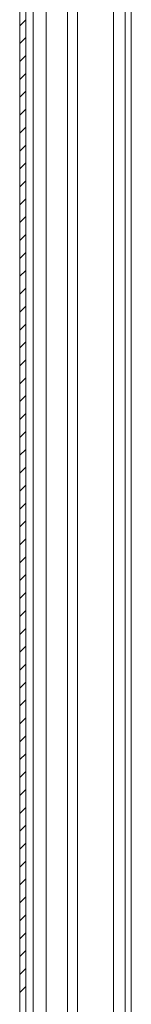
# Model space of a CAD drawing. Units: millimetres. Extents: x -1352 to 1814, y -1530 to 3672.
# Drawn here: x -813 to -785, y 245 to 492 of the extents above; entities that cross this region are included whole.
import ezdxf

# ---------------------------------------------------------------- set-up
doc = ezdxf.new("R2010")
doc.units = ezdxf.units.MM

msp = doc.modelspace()

# ---------------------------------------------------------------- linework, layer by layer
at = {"color": 7, "linetype": 'Continuous', "lineweight": 15}
for p, q in [((-813.03, 796.4), (-813.03, 2.6)), ((-811.53, 796.4), (-811.53, 2.6)), ((-786.56, 690), (-786.56, 109.09))]:
    msp.add_line(p, q, dxfattribs=at)
at = {"color": 8, "linetype": 'Continuous', "lineweight": 15}
for p, q in [((-806.4, 109.59), (-806.4, 689.5)), ((-801.02, 689.5), (-801.02, 109.59)), ((-798.52, 109.49), (-798.52, 689.6)), ((-789.56, 690), (-789.56, 109.09)), ((-785.06, 690), (-785.06, 109.09)), ((-809.65, 110.46), (-809.65, 688.54))]:
    msp.add_line(p, q, dxfattribs=at)
at = {"color": 7, "linetype": 'Continuous', "lineweight": 0}
for p, q in [((-813.03, 490.58), (-811.53, 492.08)), ((-813.03, 486.09), (-811.53, 487.59)), ((-813.03, 481.6), (-811.53, 483.1)), ((-813.03, 477.11), (-811.53, 478.61)), ((-813.03, 472.62), (-811.53, 474.12)), ((-813.03, 468.13), (-811.53, 469.63)), ((-813.03, 463.64), (-811.53, 465.14)), ((-813.03, 459.15), (-811.53, 460.65)), ((-813.03, 454.66), (-811.53, 456.16)), ((-813.03, 450.17), (-811.53, 451.67)), ((-813.03, 445.68), (-811.53, 447.18)), ((-813.03, 441.19), (-811.53, 442.69)), ((-813.03, 436.7), (-811.53, 438.2)), ((-813.03, 432.21), (-811.53, 433.71)), ((-813.03, 427.72), (-811.53, 429.22)), ((-813.03, 423.23), (-811.53, 424.73)), ((-813.03, 418.74), (-811.53, 420.24)), ((-813.03, 414.25), (-811.53, 415.75)), ((-813.03, 409.76), (-811.53, 411.26)), ((-813.03, 405.27), (-811.53, 406.77)), ((-813.03, 400.78), (-811.53, 402.28)), ((-813.03, 396.29), (-811.53, 397.79)), ((-813.03, 391.8), (-811.53, 393.3)), ((-813.03, 387.31), (-811.53, 388.81)), ((-813.03, 382.82), (-811.53, 384.32)), ((-813.03, 378.33), (-811.53, 379.83)), ((-813.03, 373.84), (-811.53, 375.34)), ((-813.03, 369.35), (-811.53, 370.85)), ((-813.03, 364.86), (-811.53, 366.36)), ((-813.03, 360.37), (-811.53, 361.87)), ((-813.03, 355.88), (-811.53, 357.38)), ((-813.03, 351.39), (-811.53, 352.89)), ((-813.03, 346.9), (-811.53, 348.4)), ((-813.03, 342.41), (-811.53, 343.91)), ((-813.03, 337.92), (-811.53, 339.42)), ((-813.03, 333.43), (-811.53, 334.93)), ((-813.03, 328.94), (-811.53, 330.44)), ((-813.03, 324.45), (-811.53, 325.95)), ((-813.03, 319.96), (-811.53, 321.46)), ((-813.03, 315.47), (-811.53, 316.97)), ((-813.03, 310.98), (-811.53, 312.48)), ((-813.03, 306.49), (-811.53, 307.99)), ((-813.03, 302), (-811.53, 303.5)), ((-813.03, 297.51), (-811.53, 299.01)), ((-813.03, 293.02), (-811.53, 294.52)), ((-813.03, 288.53), (-811.53, 290.03)), ((-813.03, 284.04), (-811.53, 285.54)), ((-813.03, 279.55), (-811.53, 281.05)), ((-813.03, 275.06), (-811.53, 276.56)), ((-813.03, 270.57), (-811.53, 272.07)), ((-813.03, 266.08), (-811.53, 267.58)), ((-813.03, 261.59), (-811.53, 263.09)), ((-813.03, 257.09), (-811.53, 258.59)), ((-813.03, 252.6), (-811.53, 254.1)), ((-813.03, 248.11), (-811.53, 249.61))]:
    msp.add_line(p, q, dxfattribs=at)

doc.saveas('drawing.dxf')
